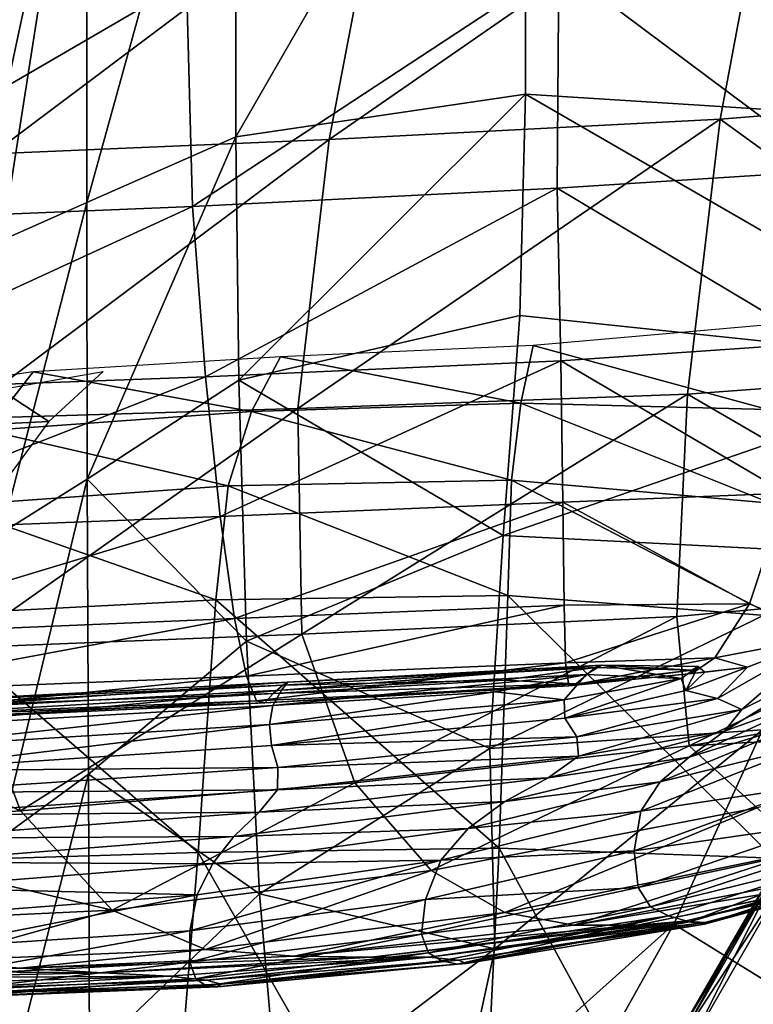
# Model space of a CAD drawing. Units: inches. Extents: x -48.9 to 48.9, y -19 to 23.6.
# Drawn here: x -43.4 to -41.5, y -13.2 to -10.6 of the extents above; entities that cross this region are included whole.
import ezdxf

# ---------------------------------------------------------------- set-up
doc = ezdxf.new("R2010")
doc.units = ezdxf.units.IN
doc.header["$MEASUREMENT"] = 0
doc.layers.add('SEAT-CUSHIONFABRIC', color=5, linetype='Continuous')
doc.layers.add('SEAT-LEG', color=5, linetype='Continuous')

msp = doc.modelspace()

# ---------------------------------------------------------------- linework, layer by layer
at = {"layer": 'SEAT-CUSHIONFABRIC'}
for points in [[(-42.8478, -10.902, 1.0467), (-42.8483, -9.6564, 1.0467), (-42.0858, -9.579, 1.0467)], [(-42.0857, -10.7898, 1.0467), (-42.8478, -10.902, 1.0467), (-42.0858, -9.579, 1.0467)], [(-40.7555, -9.5836, 1.0468), (-40.7555, -10.874, 1.0468), (-42.0858, -9.579, 1.0467)], [(-40.7555, -10.874, 1.0468), (-42.0857, -10.7898, 1.0467), (-42.0858, -9.579, 1.0467)], [(-43.2408, -11.0753, 1.0482), (-43.2415, -9.7539, 1.0482), (-42.8483, -9.6564, 1.0467)], [(-42.8478, -10.902, 1.0467), (-43.2408, -11.0753, 1.0482), (-42.8483, -9.6564, 1.0467)], [(-43.4634, -11.174, 1.0528), (-43.464, -9.8094, 1.053), (-43.2415, -9.7539, 1.0482)], [(-43.2408, -11.0753, 1.0482), (-43.4634, -11.174, 1.0528), (-43.2415, -9.7539, 1.0482)], [(-41.5728, -10.8554, 15.0902), (-42.6021, -10.9094, 14.9992), (-41.4303, -10.0969, 15.0936)], [(-42.6021, -10.9094, 14.9992), (-42.4621, -10.175, 14.9964), (-41.4303, -10.0969, 15.0936)], [(-41.5728, -10.8554, 15.0902), (-41.4303, -10.0969, 15.0936), (-40.5681, -10.7752, 15.1661)], [(-42.6021, -10.9094, 14.9992), (-43.4887, -10.9467, 14.9045), (-42.4621, -10.175, 14.9964)], [(-43.4887, -10.9467, 14.9045), (-43.3357, -10.2357, 14.908), (-42.4621, -10.175, 14.9964)], [(-43.3357, -10.2357, 14.908), (-43.4887, -10.9467, 14.9045), (-43.8762, -10.2697, 14.8229)], [(-41.2406, -10.4227, 27.9426), (-41.9978, -10.451, 28.2295), (-41.2748, -10.9911, 27.8751)], [(-41.9978, -10.451, 28.2295), (-42.9784, -10.4928, 28.3337), (-42.9621, -11.0854, 28.2356)], [(-42.0019, -11.0376, 28.1454), (-41.9978, -10.451, 28.2295), (-42.9621, -11.0854, 28.2356)], [(-41.9978, -10.451, 28.2295), (-42.0019, -11.0376, 28.1454), (-41.2748, -10.9911, 27.8751)], [(-42.9784, -10.4928, 28.3337), (-44.1088, -10.5406, 28.2974), (-44.0749, -11.1314, 28.1968)], [(-42.9621, -11.0854, 28.2356), (-42.9784, -10.4928, 28.3337), (-44.0749, -11.1314, 28.1968)], [(-41.5728, -10.8554, 15.0902), (-40.5681, -10.7752, 15.1661), (-40.6737, -11.5064, 14.9798)], [(-42.8406, -11.5428, 1.0454), (-42.8478, -10.902, 1.0467), (-42.0857, -10.7898, 1.0467)], [(-42.1002, -11.3726, 1.0455), (-42.8406, -11.5428, 1.0454), (-42.0857, -10.7898, 1.0467)], [(-40.8497, -11.5039, 1.0456), (-42.1002, -11.3726, 1.0455), (-42.0857, -10.7898, 1.0467)], [(-40.7555, -10.874, 1.0468), (-40.8497, -11.5039, 1.0456), (-42.0857, -10.7898, 1.0467)], [(-42.6021, -10.9094, 14.9992), (-41.5728, -10.8554, 15.0902), (-42.685, -11.6173, 15.0039)], [(-41.5728, -10.8554, 15.0902), (-41.659, -11.5797, 15.039), (-42.685, -11.6173, 15.0039)], [(-41.659, -11.5797, 15.039), (-41.5728, -10.8554, 15.0902), (-40.6737, -11.5064, 14.9798)], [(-43.4887, -10.9467, 14.9045), (-42.6021, -10.9094, 14.9992), (-43.5855, -11.6443, 14.9132)], [(-42.6021, -10.9094, 14.9992), (-42.685, -11.6173, 15.0039), (-43.5855, -11.6443, 14.9132)], [(-43.2392, -11.8037, 1.0468), (-43.2408, -11.0753, 1.0482), (-42.8478, -10.902, 1.0467)], [(-42.8406, -11.5428, 1.0454), (-43.2392, -11.8037, 1.0468), (-42.8478, -10.902, 1.0467)], [(-41.2748, -10.9911, 27.8751), (-42.0019, -11.0376, 28.1454), (-41.318, -11.4449, 27.8106)], [(-42.0019, -11.0376, 28.1454), (-42.9621, -11.0854, 28.2356), (-42.9276, -11.5343, 28.1178)], [(-41.9926, -11.4915, 28.0504), (-42.0019, -11.0376, 28.1454), (-42.9276, -11.5343, 28.1178)], [(-42.0019, -11.0376, 28.1454), (-41.9926, -11.4915, 28.0504), (-41.318, -11.4449, 27.8106)], [(-42.9621, -11.0854, 28.2356), (-44.0749, -11.1314, 28.1968), (-44.0253, -11.574, 28.0736)], [(-42.9276, -11.5343, 28.1178), (-42.9621, -11.0854, 28.2356), (-44.0253, -11.574, 28.0736)], [(-43.2392, -11.8037, 1.0468), (-43.4641, -11.9446, 1.0514), (-43.2408, -11.0753, 1.0482)], [(-43.4641, -11.9446, 1.0514), (-43.4634, -11.174, 1.0528), (-43.2408, -11.0753, 1.0482)], [(-42.8406, -11.5428, 1.0454), (-42.1002, -11.3726, 1.0455), (-42.1441, -11.9518, 1.042)], [(-42.1441, -11.9518, 1.042), (-42.1002, -11.3726, 1.0455), (-40.8497, -11.5039, 1.0456)], [(-41.4472, -11.6196, 14.7893), (-41.455, -11.3978, 14.2996), (-42.0655, -11.4511, 14.3332)], [(-42.0975, -11.6036, 14.7871), (-42.0655, -11.4511, 14.3332), (-42.7305, -11.4813, 14.3087)], [(-42.0975, -11.6036, 14.7871), (-41.4472, -11.6196, 14.7893), (-42.0655, -11.4511, 14.3332)], [(-41.318, -11.4449, 27.8106), (-41.9926, -11.4915, 28.0504), (-41.3985, -11.8405, 27.7461)], [(-42.8065, -11.6249, 14.7297), (-42.7305, -11.4813, 14.3087), (-43.3815, -11.521, 14.2526)], [(-42.8065, -11.6249, 14.7297), (-42.0975, -11.6036, 14.7871), (-42.7305, -11.4813, 14.3087)], [(-41.9926, -11.4915, 28.0504), (-42.9276, -11.5343, 28.1178), (-42.8894, -11.9015, 27.9786)], [(-41.9871, -11.8636, 27.9343), (-41.9926, -11.4915, 28.0504), (-42.8894, -11.9015, 27.9786)], [(-41.1323, -12.0035, 1.042), (-42.1441, -11.9518, 1.042), (-40.8497, -11.5039, 1.0456)], [(-41.9926, -11.4915, 28.0504), (-41.9871, -11.8636, 27.9343), (-41.3985, -11.8405, 27.7461)], [(-41.659, -11.5797, 15.039), (-40.6737, -11.5064, 14.9798), (-40.7904, -12.0843, 14.8339)], [(-42.9276, -11.5343, 28.1178), (-44.0253, -11.574, 28.0736), (-43.9751, -11.9438, 27.9368)], [(-42.8894, -11.9015, 27.9786), (-42.9276, -11.5343, 28.1178), (-43.9751, -11.9438, 27.9368)], [(-43.5023, -11.6752, 14.6487), (-43.3815, -11.521, 14.2526), (-43.9504, -11.6029, 14.1917)], [(-43.5023, -11.6752, 14.6487), (-42.8065, -11.6249, 14.7297), (-43.3815, -11.521, 14.2526)], [(-43.1971, -11.5199, 5.0861), (-43.3405, -11.6516, 4.7705), (-43.4689, -11.5677, 5.1636)], [(-43.2392, -11.8037, 1.0468), (-42.8406, -11.5428, 1.0454), (-42.8201, -12.2295, 1.0417)], [(-42.8201, -12.2295, 1.0417), (-42.8406, -11.5428, 1.0454), (-42.1441, -11.9518, 1.042)], [(-43.3405, -11.6516, 4.7705), (-43.8537, -11.6774, 4.8162), (-43.4689, -11.5677, 5.1636)], [(-42.685, -11.6173, 15.0039), (-41.659, -11.5797, 15.039), (-42.6745, -12.2112, 15.057)], [(-41.659, -11.5797, 15.039), (-41.6868, -12.1648, 15.0227), (-42.6745, -12.2112, 15.057)], [(-41.6868, -12.1648, 15.0227), (-41.659, -11.5797, 15.039), (-40.7904, -12.0843, 14.8339)], [(-42.1221, -11.8064, 15.1891), (-42.0975, -11.6036, 14.7871), (-42.8065, -11.6249, 14.7297)], [(-42.1221, -11.8064, 15.1891), (-41.439, -11.8666, 15.2112), (-42.0975, -11.6036, 14.7871)], [(-41.439, -11.8666, 15.2112), (-41.4472, -11.6196, 14.7893), (-42.0975, -11.6036, 14.7871)], [(-43.5855, -11.6443, 14.9132), (-42.685, -11.6173, 15.0039), (-43.5772, -12.2478, 14.9877)], [(-42.685, -11.6173, 15.0039), (-42.6745, -12.2112, 15.057), (-43.5772, -12.2478, 14.9877)], [(-42.8679, -11.8208, 15.1051), (-42.8065, -11.6249, 14.7297), (-43.5023, -11.6752, 14.6487)], [(-42.8679, -11.8208, 15.1051), (-42.1221, -11.8064, 15.1891), (-42.8065, -11.6249, 14.7297)], [(-43.3405, -11.6516, 4.7705), (-43.4615, -11.8167, 4.5395), (-43.8537, -11.6774, 4.8162)], [(-43.6052, -11.8739, 14.998), (-42.8679, -11.8208, 15.1051), (-43.5023, -11.6752, 14.6487)], [(-42.8679, -11.8208, 15.1051), (-43.6052, -11.8739, 14.998), (-42.9004, -12.1212, 15.389)], [(-43.4641, -11.9446, 1.0514), (-43.2392, -11.8037, 1.0468), (-43.4675, -12.7491, 1.0474)], [(-43.2392, -11.8037, 1.0468), (-43.236, -12.5805, 1.043), (-43.4675, -12.7491, 1.0474)], [(-43.236, -12.5805, 1.043), (-43.2392, -11.8037, 1.0468), (-42.8201, -12.2295, 1.0417)], [(-42.8679, -11.8208, 15.1051), (-42.9004, -12.1212, 15.389), (-42.132, -12.1096, 15.487)], [(-42.1221, -11.8064, 15.1891), (-42.8679, -11.8208, 15.1051), (-42.132, -12.1096, 15.487)], [(-42.132, -12.1096, 15.487), (-41.4301, -12.1641, 15.4975), (-42.1221, -11.8064, 15.1891)], [(-41.4301, -12.1641, 15.4975), (-41.439, -11.8666, 15.2112), (-42.1221, -11.8064, 15.1891)], [(-41.3985, -11.8405, 27.7461), (-41.9871, -11.8636, 27.9343), (-41.4952, -12.1319, 27.6893)], [(-41.3985, -11.8405, 27.7461), (-41.4952, -12.1319, 27.6893), (-41.2931, -12.2176, 27.4734)], [(-41.9871, -11.8636, 27.9343), (-42.8894, -11.9015, 27.9786), (-42.852, -12.1698, 27.8472)], [(-41.9835, -12.1352, 27.8208), (-41.9871, -11.8636, 27.9343), (-42.852, -12.1698, 27.8472)], [(-41.9871, -11.8636, 27.9343), (-41.9835, -12.1352, 27.8208), (-41.4952, -12.1319, 27.6893)], [(-43.6052, -11.8739, 14.998), (-43.6725, -12.1616, 15.2537), (-42.9004, -12.1212, 15.389)], [(-42.8894, -11.9015, 27.9786), (-43.9751, -11.9438, 27.9368), (-43.9307, -12.216, 27.8136)], [(-42.852, -12.1698, 27.8472), (-42.8894, -11.9015, 27.9786), (-43.9307, -12.216, 27.8136)], [(-42.8201, -12.2295, 1.0417), (-42.1441, -11.9518, 1.042), (-42.1789, -12.5126, 1.0376)], [(-42.1789, -12.5126, 1.0376), (-42.1441, -11.9518, 1.042), (-41.1323, -12.0035, 1.042)], [(-41.4614, -12.4636, 1.0376), (-42.1789, -12.5126, 1.0376), (-41.1323, -12.0035, 1.042)], [(-41.6868, -12.1648, 15.0227), (-40.7904, -12.0843, 14.8339), (-41.654, -12.5059, 15.1237)], [(-40.7904, -12.0843, 14.8339), (-40.9766, -12.3887, 14.9165), (-41.654, -12.5059, 15.1237)], [(-42.9004, -12.1212, 15.389), (-43.6725, -12.1616, 15.2537), (-42.9469, -12.7866, 15.63)], [(-42.9004, -12.1212, 15.389), (-42.9469, -12.7866, 15.63), (-42.1551, -12.7747, 15.721)], [(-42.132, -12.1096, 15.487), (-42.9004, -12.1212, 15.389), (-42.1551, -12.7747, 15.721)], [(-42.1551, -12.7747, 15.721), (-41.4304, -12.801, 15.6995), (-42.132, -12.1096, 15.487)], [(-41.4304, -12.801, 15.6995), (-41.4301, -12.1641, 15.4975), (-42.132, -12.1096, 15.487)], [(-41.9835, -12.1352, 27.8208), (-41.9799, -12.2872, 27.7331), (-41.4952, -12.1319, 27.6893)], [(-41.9799, -12.2872, 27.7331), (-41.5871, -12.2734, 27.6477), (-41.4952, -12.1319, 27.6893)], [(-41.4952, -12.1319, 27.6893), (-41.5871, -12.2734, 27.6477), (-41.2931, -12.2176, 27.4734)], [(-41.9835, -12.1352, 27.8208), (-42.852, -12.1698, 27.8472), (-42.8203, -12.3223, 27.7526)], [(-41.9799, -12.2872, 27.7331), (-41.9835, -12.1352, 27.8208), (-42.8203, -12.3223, 27.7526)], [(-42.852, -12.1698, 27.8472), (-43.9307, -12.216, 27.8136), (-43.8981, -12.3653, 27.7318)], [(-42.8203, -12.3223, 27.7526), (-42.852, -12.1698, 27.8472), (-43.8981, -12.3653, 27.7318)], [(-43.6725, -12.1616, 15.2537), (-43.7546, -12.8108, 15.4751), (-42.9469, -12.7866, 15.63)], [(-42.5344, -12.6033, 15.2051), (-42.6745, -12.2112, 15.057), (-41.6868, -12.1648, 15.0227)], [(-41.654, -12.5059, 15.1237), (-42.5344, -12.6033, 15.2051), (-41.6868, -12.1648, 15.0227)], [(-43.4149, -12.6765, 15.1813), (-43.5772, -12.2478, 14.9877), (-42.6745, -12.2112, 15.057)], [(-42.5344, -12.6033, 15.2051), (-43.4149, -12.6765, 15.1813), (-42.6745, -12.2112, 15.057)], [(-43.236, -12.5805, 1.043), (-42.8201, -12.2295, 1.0417), (-42.7854, -12.8951, 1.0373)], [(-42.7854, -12.8951, 1.0373), (-42.8201, -12.2295, 1.0417), (-42.1789, -12.5126, 1.0376)], [(-41.5871, -12.2734, 27.6477), (-41.5008, -12.2987, 27.5559), (-41.2931, -12.2176, 27.4734)], [(-41.5008, -12.2987, 27.5559), (-41.5798, -12.3808, 27.5174), (-41.2931, -12.2176, 27.4734)], [(-41.5798, -12.3808, 27.5174), (-41.5155, -12.4101, 27.3844), (-41.2931, -12.2176, 27.4734)], [(-41.2658, -12.2842, 27.1462), (-41.2931, -12.2176, 27.4734), (-41.5155, -12.4101, 27.3844)], [(-44.2188, -12.2991, 14.8656), (-43.5772, -12.2478, 14.9877), (-43.4149, -12.6765, 15.1813)], [(-41.9799, -12.2872, 27.7331), (-42.8203, -12.3223, 27.7526), (-42.7937, -12.3871, 27.6752)], [(-41.9712, -12.3471, 27.6558), (-41.9799, -12.2872, 27.7331), (-42.7937, -12.3871, 27.6752)], [(-41.9799, -12.2872, 27.7331), (-41.9712, -12.3471, 27.6558), (-41.5871, -12.2734, 27.6477)], [(-41.9712, -12.3471, 27.6558), (-41.647, -12.3148, 27.6067), (-41.5871, -12.2734, 27.6477)], [(-41.5871, -12.2734, 27.6477), (-41.647, -12.3148, 27.6067), (-41.5008, -12.2987, 27.5559)], [(-41.3149, -12.3775, 26.7553), (-41.2658, -12.2842, 27.1462), (-41.5617, -12.4667, 27.1027)], [(-41.5617, -12.4667, 27.1027), (-41.2658, -12.2842, 27.1462), (-41.5155, -12.4101, 27.3844)], [(-44.0924, -12.721, 15.0734), (-44.2188, -12.2991, 14.8656), (-43.4149, -12.6765, 15.1813)], [(-41.9259, -12.318, 27.5424), (-41.885, -12.2928, 27.5216), (-42.7275, -12.3592, 27.5494)], [(-41.885, -12.2928, 27.5216), (-42.7115, -12.338, 27.53), (-42.7275, -12.3592, 27.5494)], [(-41.9019, -12.299, 27.5123), (-42.7245, -12.3454, 27.5203), (-42.7115, -12.338, 27.53)], [(-41.9019, -12.299, 27.5123), (-42.1415, -12.3325, 27.5357), (-42.7245, -12.3454, 27.5203)], [(-41.885, -12.2928, 27.5216), (-41.9019, -12.299, 27.5123), (-42.7115, -12.338, 27.53)], [(-41.9523, -12.3422, 27.5731), (-42.1415, -12.3325, 27.5357), (-41.9019, -12.299, 27.5123)], [(-41.647, -12.3148, 27.6067), (-41.9712, -12.3471, 27.6558), (-41.6473, -12.3061, 27.5513)], [(-41.9712, -12.3471, 27.6558), (-41.9523, -12.3422, 27.5731), (-41.6473, -12.3061, 27.5513)], [(-41.6473, -12.3061, 27.5513), (-41.9523, -12.3422, 27.5731), (-41.9019, -12.299, 27.5123)], [(-41.885, -12.2928, 27.5216), (-41.9259, -12.318, 27.5424), (-41.675, -12.3286, 27.5545)], [(-41.6473, -12.3061, 27.5513), (-41.9019, -12.299, 27.5123), (-41.885, -12.2928, 27.5216)], [(-41.6303, -12.297, 27.5414), (-41.6473, -12.3061, 27.5513), (-41.885, -12.2928, 27.5216)], [(-41.6303, -12.297, 27.5414), (-41.885, -12.2928, 27.5216), (-41.675, -12.3286, 27.5545)], [(-41.6303, -12.297, 27.5414), (-41.675, -12.3286, 27.5545), (-41.6634, -12.3599, 27.556)], [(-41.6135, -12.3119, 27.562), (-41.6303, -12.297, 27.5414), (-41.6634, -12.3599, 27.556)], [(-41.6135, -12.3119, 27.562), (-41.6634, -12.3599, 27.556), (-41.5008, -12.2987, 27.5559)], [(-41.6634, -12.3599, 27.556), (-41.5798, -12.3808, 27.5174), (-41.5008, -12.2987, 27.5559)], [(-41.647, -12.3148, 27.6067), (-41.6473, -12.3061, 27.5513), (-41.6303, -12.297, 27.5414)], [(-41.6135, -12.3119, 27.562), (-41.647, -12.3148, 27.6067), (-41.6303, -12.297, 27.5414)], [(-41.647, -12.3148, 27.6067), (-41.6135, -12.3119, 27.562), (-41.5008, -12.2987, 27.5559)], [(-42.8203, -12.3223, 27.7526), (-43.8981, -12.3653, 27.7318), (-43.8734, -12.4291, 27.6693)], [(-42.7937, -12.3871, 27.6752), (-42.8203, -12.3223, 27.7526), (-43.8734, -12.4291, 27.6693)], [(-42.7115, -12.338, 27.53), (-43.815, -12.3951, 27.5378), (-43.8033, -12.4162, 27.5548)], [(-42.7115, -12.338, 27.53), (-42.7245, -12.3454, 27.5203), (-43.815, -12.3951, 27.5378)], [(-42.7275, -12.3592, 27.5494), (-42.7115, -12.338, 27.53), (-43.8033, -12.4162, 27.5548)], [(-42.1644, -12.3635, 27.5609), (-41.9259, -12.318, 27.5424), (-42.7506, -12.3995, 27.5673)], [(-41.9259, -12.318, 27.5424), (-42.7275, -12.3592, 27.5494), (-42.7506, -12.3995, 27.5673)], [(-42.1415, -12.3325, 27.5357), (-41.9523, -12.3422, 27.5731), (-42.7501, -12.3679, 27.5367)], [(-42.1415, -12.3325, 27.5357), (-42.7501, -12.3679, 27.5367), (-42.7245, -12.3454, 27.5203)], [(-41.9259, -12.318, 27.5424), (-42.1644, -12.3635, 27.5609), (-41.9838, -12.3847, 27.5713)], [(-41.675, -12.3286, 27.5545), (-41.9259, -12.318, 27.5424), (-41.9838, -12.3847, 27.5713)], [(-41.675, -12.3286, 27.5545), (-41.9838, -12.3847, 27.5713), (-41.9818, -12.4329, 27.5593)], [(-41.6634, -12.3599, 27.556), (-41.675, -12.3286, 27.5545), (-41.9818, -12.4329, 27.5593)], [(-42.7245, -12.3454, 27.5203), (-42.7501, -12.3679, 27.5367), (-43.8247, -12.4069, 27.534)], [(-42.7245, -12.3454, 27.5203), (-43.8247, -12.4069, 27.534), (-43.815, -12.3951, 27.5378)], [(-42.7275, -12.3592, 27.5494), (-43.8033, -12.4162, 27.5548), (-43.7914, -12.4591, 27.5686)], [(-42.7506, -12.3995, 27.5673), (-42.7275, -12.3592, 27.5494), (-43.7914, -12.4591, 27.5686)], [(-41.9712, -12.3471, 27.6558), (-42.7937, -12.3871, 27.6752), (-42.7717, -12.392, 27.5958)], [(-41.9523, -12.3422, 27.5731), (-42.7717, -12.392, 27.5958), (-42.7501, -12.3679, 27.5367)], [(-41.9523, -12.3422, 27.5731), (-41.9712, -12.3471, 27.6558), (-42.7717, -12.392, 27.5958)], [(-41.9838, -12.3847, 27.5713), (-42.1644, -12.3635, 27.5609), (-42.759, -12.4494, 27.5723)], [(-42.1644, -12.3635, 27.5609), (-42.7506, -12.3995, 27.5673), (-42.759, -12.4494, 27.5723)], [(-41.6634, -12.3599, 27.556), (-41.9818, -12.4329, 27.5593), (-41.5798, -12.3808, 27.5174)], [(-42.7937, -12.3871, 27.6752), (-43.8734, -12.4291, 27.6693), (-43.8524, -12.4443, 27.6037)], [(-42.7717, -12.392, 27.5958), (-42.7937, -12.3871, 27.6752), (-43.8524, -12.4443, 27.6037)], [(-42.7501, -12.3679, 27.5367), (-42.7717, -12.392, 27.5958), (-43.8359, -12.4304, 27.5528)], [(-42.7501, -12.3679, 27.5367), (-43.8359, -12.4304, 27.5528), (-43.8247, -12.4069, 27.534)], [(-41.9838, -12.3847, 27.5713), (-42.759, -12.4494, 27.5723), (-42.7541, -12.5049, 27.5425)], [(-41.9818, -12.4329, 27.5593), (-41.9838, -12.3847, 27.5713), (-42.7541, -12.5049, 27.5425)], [(-41.9818, -12.4329, 27.5593), (-41.95, -12.4814, 27.4961), (-41.5798, -12.3808, 27.5174)], [(-41.5798, -12.3808, 27.5174), (-41.95, -12.4814, 27.4961), (-41.5155, -12.4101, 27.3844)], [(-41.3452, -12.4405, 26.2655), (-41.3149, -12.3775, 26.7553), (-41.6546, -12.5352, 26.701)], [(-41.6546, -12.5352, 26.701), (-41.3149, -12.3775, 26.7553), (-41.5617, -12.4667, 27.1027)], [(-41.654, -12.5059, 15.1237), (-40.9766, -12.3887, 14.9165), (-40.7158, -12.4524, 15.0867)], [(-42.7717, -12.392, 27.5958), (-43.8524, -12.4443, 27.6037), (-43.8359, -12.4304, 27.5528)], [(-42.7506, -12.3995, 27.5673), (-43.7914, -12.4591, 27.5686), (-43.781, -12.5124, 27.5632)], [(-42.759, -12.4494, 27.5723), (-42.7506, -12.3995, 27.5673), (-43.781, -12.5124, 27.5632)], [(-41.95, -12.4814, 27.4961), (-41.9455, -12.5327, 27.3382), (-41.5155, -12.4101, 27.3844)], [(-41.5617, -12.4667, 27.1027), (-41.5155, -12.4101, 27.3844), (-41.9455, -12.5327, 27.3382)], [(-41.95, -12.4814, 27.4961), (-41.9818, -12.4329, 27.5593), (-42.7541, -12.5049, 27.5425)], [(-41.3514, -12.5068, 25.5884), (-41.3452, -12.4405, 26.2655), (-41.7306, -12.6001, 26.2079)], [(-41.7306, -12.6001, 26.2079), (-41.3452, -12.4405, 26.2655), (-41.6546, -12.5352, 26.701)], [(-42.759, -12.4494, 27.5723), (-43.781, -12.5124, 27.5632), (-43.7672, -12.5709, 27.5171)], [(-42.7541, -12.5049, 27.5425), (-42.759, -12.4494, 27.5723), (-43.7672, -12.5709, 27.5171)], [(-42.1664, -13.0397, 1.034), (-42.1789, -12.5126, 1.0376), (-41.4614, -12.4636, 1.0376)], [(-41.695, -12.975, 1.0337), (-42.1664, -13.0397, 1.034), (-41.4614, -12.4636, 1.0376)], [(-41.6546, -12.5352, 26.701), (-41.5617, -12.4667, 27.1027), (-42.0256, -12.5893, 27.0425)], [(-42.0256, -12.5893, 27.0425), (-41.5617, -12.4667, 27.1027), (-41.9455, -12.5327, 27.3382)], [(-41.695, -12.975, 1.0337), (-41.4614, -12.4636, 1.0376), (-40.8661, -12.7653, 1.0361)], [(-41.4757, -12.6687, 15.3623), (-41.654, -12.5059, 15.1237), (-40.7158, -12.4524, 15.0867)], [(-42.7372, -12.5623, 27.4559), (-41.95, -12.4814, 27.4961), (-42.7541, -12.5049, 27.5425)], [(-41.9455, -12.5327, 27.3382), (-41.95, -12.4814, 27.4961), (-42.7372, -12.5623, 27.4559)], [(-42.7372, -12.5623, 27.4559), (-42.7541, -12.5049, 27.5425), (-43.7672, -12.5709, 27.5171)], [(-42.7854, -12.8951, 1.0373), (-42.1789, -12.5126, 1.0376), (-42.1664, -13.0397, 1.034)], [(-42.3334, -12.8341, 15.4838), (-42.5344, -12.6033, 15.2051), (-41.654, -12.5059, 15.1237)], [(-41.4757, -12.6687, 15.3623), (-42.3334, -12.8341, 15.4838), (-41.654, -12.5059, 15.1237)], [(-41.3282, -12.61, 24.6358), (-41.3514, -12.5068, 25.5884), (-41.7814, -12.6771, 25.5233)], [(-41.7814, -12.6771, 25.5233), (-41.3514, -12.5068, 25.5884), (-41.7306, -12.6001, 26.2079)], [(-42.738, -12.6209, 27.2796), (-41.9455, -12.5327, 27.3382), (-42.7372, -12.5623, 27.4559)], [(-42.0256, -12.5893, 27.0425), (-41.9455, -12.5327, 27.3382), (-42.738, -12.6209, 27.2796)], [(-41.7306, -12.6001, 26.2079), (-41.6546, -12.5352, 26.701), (-42.1394, -12.6522, 26.6368)], [(-42.1394, -12.6522, 26.6368), (-41.6546, -12.5352, 26.701), (-42.0256, -12.5893, 27.0425)], [(-43.7453, -12.6292, 27.4092), (-42.7372, -12.5623, 27.4559), (-43.7672, -12.5709, 27.5171)], [(-42.738, -12.6209, 27.2796), (-42.7372, -12.5623, 27.4559), (-43.7453, -12.6292, 27.4092)], [(-43.4675, -12.7491, 1.0474), (-43.236, -12.5805, 1.043), (-43.4739, -13.5114, 1.0426)], [(-43.236, -12.5805, 1.043), (-43.233, -13.3239, 1.0384), (-43.4739, -13.5114, 1.0426)], [(-43.233, -13.3239, 1.0384), (-43.236, -12.5805, 1.043), (-42.7854, -12.8951, 1.0373)], [(-42.1394, -12.6522, 26.6368), (-42.0256, -12.5893, 27.0425), (-42.7865, -12.6804, 26.9807)], [(-42.7865, -12.6804, 26.9807), (-42.0256, -12.5893, 27.0425), (-42.738, -12.6209, 27.2796)], [(-43.7251, -12.6881, 27.2181), (-42.738, -12.6209, 27.2796), (-43.7453, -12.6292, 27.4092)], [(-42.7865, -12.6804, 26.9807), (-42.738, -12.6209, 27.2796), (-43.7251, -12.6881, 27.2181)], [(-43.1735, -12.9385, 15.4795), (-43.4149, -12.6765, 15.1813), (-42.5344, -12.6033, 15.2051)], [(-42.3334, -12.8341, 15.4838), (-43.1735, -12.9385, 15.4795), (-42.5344, -12.6033, 15.2051)], [(-41.7814, -12.6771, 25.5233), (-41.7306, -12.6001, 26.2079), (-42.2363, -12.7228, 26.1491)], [(-42.2363, -12.7228, 26.1491), (-41.7306, -12.6001, 26.2079), (-42.1394, -12.6522, 26.6368)], [(-41.2856, -12.7083, 23.5542), (-41.3282, -12.61, 24.6358), (-41.7988, -12.782, 24.5473)], [(-41.7988, -12.782, 24.5473), (-41.3282, -12.61, 24.6358), (-41.7814, -12.6771, 25.5233)], [(-44.0924, -12.721, 15.0734), (-43.4149, -12.6765, 15.1813), (-43.1735, -12.9385, 15.4795)], [(-42.2363, -12.7228, 26.1491), (-42.1394, -12.6522, 26.6368), (-42.8535, -12.7443, 26.5805)], [(-42.8535, -12.7443, 26.5805), (-42.1394, -12.6522, 26.6368), (-42.7865, -12.6804, 26.9807)], [(-42.1399, -12.9441, 15.929), (-42.3334, -12.8341, 15.4838), (-41.4757, -12.6687, 15.3623)], [(-41.3548, -12.7824, 15.8937), (-42.1399, -12.9441, 15.929), (-41.4757, -12.6687, 15.3623)], [(-43.7164, -12.7484, 26.9226), (-42.7865, -12.6804, 26.9807), (-43.7251, -12.6881, 27.2181)], [(-42.8535, -12.7443, 26.5805), (-42.7865, -12.6804, 26.9807), (-43.7164, -12.7484, 26.9226)], [(-41.7988, -12.782, 24.5473), (-41.7814, -12.6771, 25.5233), (-42.3087, -12.8068, 25.4671)], [(-42.3087, -12.8068, 25.4671), (-41.7814, -12.6771, 25.5233), (-42.2363, -12.7228, 26.1491)], [(-43.8807, -12.9715, 15.378), (-44.0924, -12.721, 15.0734), (-43.1735, -12.9385, 15.4795)], [(-42.3087, -12.8068, 25.4671), (-42.2363, -12.7228, 26.1491), (-42.9099, -12.8159, 26.1003)], [(-42.9099, -12.8159, 26.1003), (-42.2363, -12.7228, 26.1491), (-42.8535, -12.7443, 26.5805)], [(-41.7885, -12.8782, 23.4361), (-41.2856, -12.7083, 23.5542), (-41.7988, -12.782, 24.5473)], [(-41.2856, -12.7083, 23.5542), (-41.7885, -12.8782, 23.4361), (-41.2337, -12.76, 22.4901)], [(-43.7113, -12.8116, 26.5343), (-42.8535, -12.7443, 26.5805), (-43.7164, -12.7484, 26.9226)], [(-42.9099, -12.8159, 26.1003), (-42.8535, -12.7443, 26.5805), (-43.7113, -12.8116, 26.5343)], [(-42.219, -14.0631, 15.931), (-42.1551, -12.7747, 15.721), (-42.9469, -12.7866, 15.63)], [(-42.219, -14.0631, 15.931), (-41.4501, -14.0661, 15.8691), (-42.1551, -12.7747, 15.721)], [(-41.4501, -14.0661, 15.8691), (-41.4304, -12.801, 15.6995), (-42.1551, -12.7747, 15.721)], [(-41.7885, -12.8782, 23.4361), (-41.7561, -12.9292, 22.3461), (-41.2337, -12.76, 22.4901)], [(-41.2337, -12.76, 22.4901), (-41.7561, -12.9292, 22.3461), (-41.1718, -12.7857, 21.4261)], [(-41.3474, -13.1903, 1.0326), (-41.695, -12.975, 1.0337), (-40.8661, -12.7653, 1.0361)], [(-43.0507, -14.0776, 15.8765), (-42.9469, -12.7866, 15.63), (-43.7546, -12.8108, 15.4751)], [(-43.0507, -14.0776, 15.8765), (-42.219, -14.0631, 15.931), (-42.9469, -12.7866, 15.63)], [(-41.7885, -12.8782, 23.4361), (-41.7988, -12.782, 24.5473), (-42.3489, -12.9099, 24.479)], [(-42.3489, -12.9099, 24.479), (-41.7988, -12.782, 24.5473), (-42.3087, -12.8068, 25.4671)], [(-41.9577, -12.9772, 16.4825), (-42.1399, -12.9441, 15.929), (-41.3548, -12.7824, 15.8937)], [(-41.2547, -12.8423, 16.5624), (-41.9577, -12.9772, 16.4825), (-41.3548, -12.7824, 15.8937)], [(-41.7561, -12.9292, 22.3461), (-41.7087, -12.9533, 21.263), (-41.1718, -12.7857, 21.4261)], [(-41.7087, -12.9533, 21.263), (-41.6537, -12.9688, 20.1728), (-41.1718, -12.7857, 21.4261)], [(-41.6537, -12.9688, 20.1728), (-41.0994, -12.8063, 20.3445), (-41.1718, -12.7857, 21.4261)], [(-43.902, -14.0943, 15.7216), (-43.0507, -14.0776, 15.8765), (-43.7546, -12.8108, 15.4751)], [(-43.7016, -12.8792, 26.0647), (-42.9099, -12.8159, 26.1003), (-43.7113, -12.8116, 26.5343)], [(-42.9503, -12.8977, 25.4236), (-42.9099, -12.8159, 26.1003), (-43.7016, -12.8792, 26.0647)], [(-42.3489, -12.9099, 24.479), (-42.3087, -12.8068, 25.4671), (-42.9694, -12.9924, 24.4337)], [(-42.3087, -12.8068, 25.4671), (-42.9503, -12.8977, 25.4236), (-42.9694, -12.9924, 24.4337)], [(-42.9503, -12.8977, 25.4236), (-42.3087, -12.8068, 25.4671), (-42.9099, -12.8159, 26.1003)], [(-41.6664, -12.9672, 17.7281), (-41.7906, -12.9772, 17.086), (-41.0462, -12.8234, 17.8689)], [(-41.7906, -12.9772, 17.086), (-41.1384, -12.8435, 17.2129), (-41.0462, -12.8234, 17.8689)], [(-41.6129, -12.9703, 18.3969), (-41.6664, -12.9672, 17.7281), (-41.018, -12.8197, 18.5542)], [(-41.6664, -12.9672, 17.7281), (-41.0462, -12.8234, 17.8689), (-41.018, -12.8197, 18.5542)], [(-41.6537, -12.9688, 20.1728), (-41.614, -12.9747, 19.1819), (-41.0994, -12.8063, 20.3445)], [(-41.614, -12.9747, 19.1819), (-41.0402, -12.8186, 19.3517), (-41.0994, -12.8063, 20.3445)], [(-41.614, -12.9747, 19.1819), (-41.6129, -12.9703, 18.3969), (-41.0402, -12.8186, 19.3517)], [(-41.6129, -12.9703, 18.3969), (-41.018, -12.8197, 18.5542), (-41.0402, -12.8186, 19.3517)], [(-42.9282, -13.042, 15.8678), (-43.1735, -12.9385, 15.4795), (-42.3334, -12.8341, 15.4838)], [(-42.1399, -12.9441, 15.929), (-42.9282, -13.042, 15.8678), (-42.3334, -12.8341, 15.4838)], [(-41.9577, -12.9772, 16.4825), (-41.2547, -12.8423, 16.5624), (-41.1384, -12.8435, 17.2129)], [(-41.7906, -12.9772, 17.086), (-41.9577, -12.9772, 16.4825), (-41.1384, -12.8435, 17.2129)], [(-43.684, -12.9536, 25.3961), (-42.9503, -12.8977, 25.4236), (-43.7016, -12.8792, 26.0647)], [(-42.3589, -13.0014, 23.348), (-41.7885, -12.8782, 23.4361), (-42.3489, -12.9099, 24.479)], [(-41.7885, -12.8782, 23.4361), (-42.3589, -13.0014, 23.348), (-41.7561, -12.9292, 22.3461)], [(-42.9503, -12.8977, 25.4236), (-43.684, -12.9536, 25.3961), (-43.6551, -13.0372, 24.4103)], [(-42.9694, -12.9924, 24.4337), (-42.9503, -12.8977, 25.4236), (-43.6551, -13.0372, 24.4103)], [(-43.233, -13.3239, 1.0384), (-42.7854, -12.8951, 1.0373), (-42.7356, -13.4729, 1.0338)], [(-42.7356, -13.4729, 1.0338), (-42.7854, -12.8951, 1.0373), (-42.1664, -13.0397, 1.034)], [(-42.3589, -13.0014, 23.348), (-42.3489, -12.9099, 24.479), (-42.9695, -13.0747, 23.2952)], [(-42.3489, -12.9099, 24.479), (-42.9694, -12.9924, 24.4337), (-42.9695, -13.0747, 23.2952)], [(-42.3589, -13.0014, 23.348), (-42.3406, -13.0503, 22.2376), (-41.7561, -12.9292, 22.3461)], [(-41.7561, -12.9292, 22.3461), (-42.3406, -13.0503, 22.2376), (-41.7087, -12.9533, 21.263)], [(-43.6494, -13.0712, 15.7276), (-43.8807, -12.9715, 15.378), (-43.1735, -12.9385, 15.4795)], [(-42.9282, -13.042, 15.8678), (-43.6494, -13.0712, 15.7276), (-43.1735, -12.9385, 15.4795)], [(-42.6955, -13.0591, 16.3498), (-42.9282, -13.042, 15.8678), (-42.1399, -12.9441, 15.929)], [(-41.9577, -12.9772, 16.4825), (-42.6955, -13.0591, 16.3498), (-42.1399, -12.9441, 15.929)], [(-42.3406, -13.0503, 22.2376), (-42.3054, -13.0716, 21.1346), (-41.7087, -12.9533, 21.263)], [(-42.3054, -13.0716, 21.1346), (-42.2645, -13.0802, 20.026), (-41.7087, -12.9533, 21.263)], [(-42.2645, -13.0802, 20.026), (-41.6537, -12.9688, 20.1728), (-41.7087, -12.9533, 21.263)], [(-42.4918, -13.0621, 16.9296), (-42.6955, -13.0591, 16.3498), (-41.7906, -12.9772, 17.086)], [(-42.6955, -13.0591, 16.3498), (-41.9577, -12.9772, 16.4825), (-41.7906, -12.9772, 17.086)], [(-42.3397, -13.062, 17.5706), (-42.4918, -13.0621, 16.9296), (-41.6664, -12.9672, 17.7281)], [(-42.4918, -13.0621, 16.9296), (-41.7906, -12.9772, 17.086), (-41.6664, -12.9672, 17.7281)], [(-42.3397, -13.062, 17.5706), (-41.6664, -12.9672, 17.7281), (-41.6129, -12.9703, 18.3969)], [(-42.2617, -13.0701, 18.2364), (-42.3397, -13.062, 17.5706), (-41.6129, -12.9703, 18.3969)], [(-42.2645, -13.0802, 20.026), (-42.2419, -13.0787, 19.023), (-41.6537, -12.9688, 20.1728)], [(-42.0099, -13.5386, 1.031), (-42.263, -13.4836, 1.032), (-41.695, -12.975, 1.0337)], [(-42.263, -13.4836, 1.032), (-42.1664, -13.0397, 1.034), (-41.695, -12.975, 1.0337)], [(-42.2617, -13.0701, 18.2364), (-41.6129, -12.9703, 18.3969), (-41.614, -12.9747, 19.1819)], [(-42.2419, -13.0787, 19.023), (-42.2617, -13.0701, 18.2364), (-41.614, -12.9747, 19.1819)], [(-42.2419, -13.0787, 19.023), (-41.614, -12.9747, 19.1819), (-41.6537, -12.9688, 20.1728)], [(-42.0099, -13.5386, 1.031), (-41.695, -12.975, 1.0337), (-41.3474, -13.1903, 1.0326)], [(-42.9694, -12.9924, 24.4337), (-43.6551, -13.0372, 24.4103), (-43.6235, -13.1094, 23.272)], [(-42.9695, -13.0747, 23.2952), (-42.9694, -12.9924, 24.4337), (-43.6235, -13.1094, 23.272)], [(-42.3589, -13.0014, 23.348), (-42.9695, -13.0747, 23.2952), (-42.9531, -13.1193, 22.1728)], [(-42.3406, -13.0503, 22.2376), (-42.3589, -13.0014, 23.348), (-42.9531, -13.1193, 22.1728)], [(-43.4157, -13.0912, 16.1693), (-43.6494, -13.0712, 15.7276), (-42.9282, -13.042, 15.8678)], [(-42.6955, -13.0591, 16.3498), (-43.4157, -13.0912, 16.1693), (-42.9282, -13.042, 15.8678)], [(-42.6955, -13.0591, 16.3498), (-42.4918, -13.0621, 16.9296), (-43.4157, -13.0912, 16.1693)], [(-42.4918, -13.0621, 16.9296), (-43.1971, -13.1028, 16.75), (-43.4157, -13.0912, 16.1693)], [(-42.4918, -13.0621, 16.9296), (-42.3397, -13.062, 17.5706), (-43.1971, -13.1028, 16.75)], [(-42.3397, -13.062, 17.5706), (-43.0237, -13.1115, 17.4114), (-43.1971, -13.1028, 16.75)], [(-43.0237, -13.1115, 17.4114), (-42.3397, -13.062, 17.5706), (-42.9255, -13.1227, 18.0951)], [(-42.3406, -13.0503, 22.2376), (-42.9531, -13.1193, 22.1728), (-42.9266, -13.1374, 21.0535)], [(-42.3054, -13.0716, 21.1346), (-42.3406, -13.0503, 22.2376), (-42.9266, -13.1374, 21.0535)], [(-42.3397, -13.062, 17.5706), (-42.2617, -13.0701, 18.2364), (-42.9255, -13.1227, 18.0951)], [(-42.7356, -13.4729, 1.0338), (-42.1664, -13.0397, 1.034), (-42.263, -13.4836, 1.032)], [(-43.4157, -13.0912, 16.1693), (-44.109, -13.0963, 15.9451), (-43.6494, -13.0712, 15.7276)], [(-43.4157, -13.0912, 16.1693), (-43.1971, -13.1028, 16.75), (-44.109, -13.0963, 15.9451)], [(-42.9695, -13.0747, 23.2952), (-43.6235, -13.1094, 23.272), (-43.5979, -13.1499, 22.1457)], [(-42.9531, -13.1193, 22.1728), (-42.9695, -13.0747, 23.2952), (-43.5979, -13.1499, 22.1457)], [(-42.3054, -13.0716, 21.1346), (-42.9266, -13.1374, 21.0535), (-42.8966, -13.1401, 19.9243)], [(-42.9255, -13.1227, 18.0951), (-42.2617, -13.0701, 18.2364), (-42.888, -13.1333, 18.8999)], [(-42.2645, -13.0802, 20.026), (-42.3054, -13.0716, 21.1346), (-42.8966, -13.1401, 19.9243)], [(-42.2645, -13.0802, 20.026), (-42.8966, -13.1401, 19.9243), (-42.888, -13.1333, 18.8999)], [(-42.2617, -13.0701, 18.2364), (-42.2419, -13.0787, 19.023), (-42.888, -13.1333, 18.8999)], [(-42.2419, -13.0787, 19.023), (-42.2645, -13.0802, 20.026), (-42.888, -13.1333, 18.8999)], [(-43.1971, -13.1028, 16.75), (-43.901, -13.1169, 16.556), (-44.109, -13.0963, 15.9451)], [(-43.1971, -13.1028, 16.75), (-43.0237, -13.1115, 17.4114), (-43.901, -13.1169, 16.556)], [(-43.0237, -13.1115, 17.4114), (-43.7199, -13.1322, 17.2657), (-43.901, -13.1169, 16.556)], [(-43.7199, -13.1322, 17.2657), (-43.0237, -13.1115, 17.4114), (-43.6072, -13.1455, 17.9908)], [(-43.0237, -13.1115, 17.4114), (-42.9255, -13.1227, 18.0951), (-43.6072, -13.1455, 17.9908)], [(-43.6072, -13.1455, 17.9908), (-42.9255, -13.1227, 18.0951), (-43.5541, -13.1569, 18.8281)], [(-42.9531, -13.1193, 22.1728), (-43.5979, -13.1499, 22.1457), (-43.5751, -13.1663, 21.0177)], [(-42.9266, -13.1374, 21.0535), (-42.9531, -13.1193, 22.1728), (-43.5751, -13.1663, 21.0177)], [(-42.9266, -13.1374, 21.0535), (-43.5751, -13.1663, 21.0177), (-43.552, -13.1662, 19.8744)], [(-42.9255, -13.1227, 18.0951), (-42.888, -13.1333, 18.8999), (-43.5541, -13.1569, 18.8281)], [(-42.888, -13.1333, 18.8999), (-42.8966, -13.1401, 19.9243), (-43.5541, -13.1569, 18.8281)], [(-42.8966, -13.1401, 19.9243), (-43.552, -13.1662, 19.8744), (-43.5541, -13.1569, 18.8281)], [(-42.8966, -13.1401, 19.9243), (-42.9266, -13.1374, 21.0535), (-43.552, -13.1662, 19.8744)]]:
    msp.add_3dface(points, dxfattribs=at)
at = {"layer": 'SEAT-LEG'}
for points in [[(-41.6948, -13.2878, 0.0394), (-41.6948, -13.2878, 1.063), (-41.4213, -12.8141, 0.0394)], [(-41.6948, -13.2878, 1.063), (-41.4213, -12.8141, 1.063), (-41.4213, -12.8141, 0.0394)], [(-41.6948, -13.2878, 0.0394), (-41.4213, -12.8141, 0.0394), (-41.6854, -13.2912, 0.0098)], [(-41.4213, -12.8141, 1.063), (-41.6948, -13.2878, 1.063), (-41.4137, -12.8206, 1.0925)], [(-41.6948, -13.2878, 1.063), (-41.6854, -13.2912, 1.0925), (-41.4137, -12.8206, 1.0925)], [(-41.4213, -12.8141, 0.0394), (-41.4137, -12.8206, 0.0098), (-41.6854, -13.2912, 0.0098)], [(-41.6572, -13.3015, 0), (-41.6854, -13.2912, 0.0098), (-41.4137, -12.8206, 0.0098)], [(-41.3907, -12.8398, 1.1024), (-41.4137, -12.8206, 1.0925), (-41.6854, -13.2912, 1.0925)], [(-41.3907, -12.8398, 0), (-41.6572, -13.3015, 0), (-41.4137, -12.8206, 0.0098)], [(-41.6572, -13.3015, 1.1024), (-41.3907, -12.8398, 1.1024), (-41.6854, -13.2912, 1.0925)], [(-41.6572, -13.3015, 0), (-41.3907, -12.8398, 0), (-40.215, -13.8264, 0)], [(-41.3907, -12.8398, 1.1024), (-41.6572, -13.3015, 1.1024), (-40.215, -13.8264, 1.1024)]]:
    msp.add_3dface(points, dxfattribs=at)

doc.saveas('drawing.dxf')
